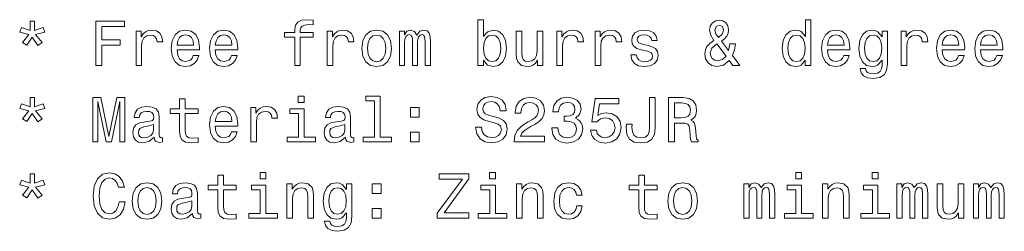
# Model space of a CAD drawing. Extents: x 0 to 594, y 0 to 420.
# Drawn here: x 411 to 489, y 122 to 139 of the extents above; entities that cross this region are included whole.
import ezdxf

# ---------------------------------------------------------------- set-up
doc = ezdxf.new("R2010")
doc.units = 0

msp = doc.modelspace()

# ---------------------------------------------------------------- linework, layer by layer
at = {"color": 7, "lineweight": 13}
for points in [[(411.245667, 137.58429), (410.741364, 136.969025), (411.08429, 136.73703), (411.51297, 137.382568), (411.951721, 136.726944), (412.289612, 136.969025), (411.780273, 137.58429), (412.511536, 137.765854), (412.375366, 138.154175), (411.689484, 137.902023), (411.689484, 138.643372), (411.341492, 138.643372), (411.341492, 137.902023), (410.650574, 138.154175), (410.51944, 137.765854)], [(416.556183, 135.143372), (417.025208, 135.143372), (417.025208, 136.752167), (418.497833, 136.752167), (418.497833, 137.170746), (417.025208, 137.170746), (417.025208, 138.219742), (418.835724, 138.219742), (418.835724, 138.643372), (416.556183, 138.643372)], [(432.341492, 137.382568), (432.341492, 135.143372), (432.785309, 135.143372), (432.785309, 137.382568), (433.793945, 137.382568), (433.793945, 137.760803), (432.785309, 137.760803), (432.785309, 137.927231), (432.820618, 138.128967), (432.936615, 138.265137), (433.133301, 138.345825), (433.41571, 138.376083), (433.793945, 138.355911), (433.793945, 138.739197), (433.31485, 138.764404), (432.881134, 138.719025), (432.578522, 138.582855), (432.396973, 138.345825), (432.341492, 138.007919), (432.341492, 137.760803), (431.529541, 137.760803), (431.529541, 137.382568)], [(447.324921, 135.561966), (447.65274, 135.17363), (448.101593, 135.047546), (448.525208, 135.143372), (448.863098, 135.430832), (449.074921, 135.889771), (449.155609, 136.5), (449.074921, 137.110229), (448.858063, 137.564117), (448.525208, 137.846542), (448.101593, 137.947403), (447.657776, 137.816284), (447.476227, 137.654892), (447.324921, 137.438034), (447.324921, 138.764404), (446.881134, 138.764404), (446.881134, 135.143372), (447.324921, 135.143372)], [(467.069153, 135.925079), (467.245667, 136.368881), (467.316284, 136.842941), (466.867432, 136.842941), (466.776642, 136.328537), (466.206757, 137.059799), (466.448853, 137.256485), (466.625366, 137.473343), (466.731262, 137.710373), (466.766571, 137.96254), (466.706055, 138.270172), (466.554749, 138.517288), (466.322754, 138.67363), (466.04538, 138.734146), (465.722626, 138.668594), (465.48053, 138.502167), (465.319153, 138.255035), (465.263672, 137.947403), (465.349426, 137.543945), (465.601563, 137.120316), (465.278809, 136.888321), (465.056915, 136.651291), (464.925781, 136.378967), (464.885437, 136.066284), (464.950989, 135.667862), (465.147675, 135.345108), (465.450287, 135.138321), (465.838623, 135.057632), (466.368164, 135.168594), (466.806915, 135.531693), (467.099426, 135.143372), (467.674347, 135.143372)], [(465.959656, 137.362396), (465.747833, 137.659943), (465.682281, 137.947403), (465.783142, 138.224777), (466.04538, 138.345825), (466.277374, 138.229828), (466.373199, 137.947403), (466.262238, 137.629684)], [(472.858765, 135.561966), (472.858765, 135.143372), (473.302582, 135.143372), (473.302582, 138.764404), (472.863831, 138.764404), (472.863831, 137.438034), (472.52594, 137.82132), (472.319153, 137.912109), (472.082123, 137.947403), (471.653442, 137.846542), (471.320587, 137.564117), (471.103729, 137.110229), (471.028076, 136.5), (471.103729, 135.889771), (471.320587, 135.430832), (471.653442, 135.143372), (472.082123, 135.047546), (472.319153, 135.082855), (472.530975, 135.17363)], [(419.748566, 135.143372), (420.192352, 135.143372), (420.192352, 136.691635), (420.237762, 137.064835), (420.373932, 137.332138), (420.595825, 137.493515), (420.893372, 137.548996), (421.115265, 137.513687), (421.281708, 137.412827), (421.382568, 137.241348), (421.417877, 137.009369), (421.866699, 137.009369), (421.806183, 137.417862), (421.639771, 137.710373), (421.362396, 137.886887), (420.984161, 137.947403), (420.726959, 137.907059), (420.505035, 137.806198), (420.30835, 137.63472), (420.152008, 137.40274), (420.152008, 137.851578), (419.748566, 137.851578)], [(423.00647, 136.368881), (424.781708, 136.368881), (424.786743, 136.575653), (424.706055, 137.155624), (424.484161, 137.58934), (424.131134, 137.851578), (423.662109, 137.947403), (423.203186, 137.846542), (422.850159, 137.564117), (422.623199, 137.105194), (422.542511, 136.5), (422.618164, 135.879684), (422.845093, 135.425797), (423.193085, 135.143372), (423.646973, 135.047546), (424.040344, 135.113113), (424.363098, 135.284576), (424.600159, 135.556915), (424.736298, 135.920029), (424.297546, 135.920029), (424.206787, 135.718292), (424.075653, 135.567001), (423.702454, 135.445969), (423.414978, 135.501434), (423.19812, 135.677948), (423.056915, 135.965424), (423.00647, 136.353745)], [(423.00647, 136.742081), (423.061951, 137.090057), (423.19812, 137.34726), (423.404907, 137.503601), (423.677246, 137.559082), (423.944519, 137.503601), (424.151306, 137.34726), (424.277374, 137.090057), (424.322754, 136.742081)], [(426.042511, 136.368881), (427.817719, 136.368881), (427.822754, 136.575653), (427.742065, 137.155624), (427.520172, 137.58934), (427.167145, 137.851578), (426.69812, 137.947403), (426.239197, 137.846542), (425.886169, 137.564117), (425.65921, 137.105194), (425.578522, 136.5), (425.654175, 135.879684), (425.881134, 135.425797), (426.229095, 135.143372), (426.682983, 135.047546), (427.076355, 135.113113), (427.399139, 135.284576), (427.636169, 135.556915), (427.772339, 135.920029), (427.333588, 135.920029), (427.242798, 135.718292), (427.111664, 135.567001), (426.738464, 135.445969), (426.451019, 135.501434), (426.234161, 135.677948), (426.092926, 135.965424), (426.042511, 136.353745)], [(426.042511, 136.742081), (426.097992, 137.090057), (426.234161, 137.34726), (426.440918, 137.503601), (426.713257, 137.559082), (426.98056, 137.503601), (427.187317, 137.34726), (427.313416, 137.090057), (427.358795, 136.742081)], [(434.92868, 135.143372), (435.372467, 135.143372), (435.372467, 136.691635), (435.417877, 137.064835), (435.554047, 137.332138), (435.77594, 137.493515), (436.073486, 137.548996), (436.29538, 137.513687), (436.461823, 137.412827), (436.562683, 137.241348), (436.597992, 137.009369), (437.046844, 137.009369), (436.986328, 137.417862), (436.819885, 137.710373), (436.542511, 137.886887), (436.164276, 137.947403), (435.907074, 137.907059), (435.68515, 137.806198), (435.488464, 137.63472), (435.332123, 137.40274), (435.332123, 137.851578), (434.92868, 137.851578)], [(437.667145, 136.494949), (437.747833, 135.879684), (437.979828, 135.425797), (438.347992, 135.143372), (438.842224, 135.047546), (439.331421, 135.143372), (439.699554, 135.420746), (439.931549, 135.874634), (440.017303, 136.494949), (439.931549, 137.110229), (439.699554, 137.569168), (439.331421, 137.846542), (438.842224, 137.947403), (438.347992, 137.846542), (437.979828, 137.564117), (437.747833, 137.110229)], [(438.121033, 136.5), (438.166412, 136.953888), (438.307648, 137.281708), (438.534576, 137.483429), (438.842224, 137.554031), (439.144806, 137.483429), (439.371765, 137.286743), (439.51297, 136.953888), (439.563416, 136.5), (439.51297, 136.041061), (439.371765, 135.708206), (439.144806, 135.506485), (438.842224, 135.440918), (438.534576, 135.506485), (438.307648, 135.708206), (438.166412, 136.041061)], [(440.657776, 135.143372), (441.066284, 135.143372), (441.066284, 136.953888), (441.091492, 137.226227), (441.167145, 137.422913), (441.283142, 137.53891), (441.434448, 137.58429), (441.555481, 137.543945), (441.636169, 137.443085), (441.676514, 137.271606), (441.69165, 137.044662), (441.69165, 135.143372), (442.074921, 135.143372), (442.074921, 136.953888), (442.100159, 137.221176), (442.175781, 137.417862), (442.296814, 137.53891), (442.44812, 137.58429), (442.569153, 137.543945), (442.649841, 137.443085), (442.700287, 137.044662), (442.700287, 135.143372), (443.108795, 135.143372), (443.108795, 137.014404), (443.083557, 137.40274), (443.002869, 137.700287), (442.841492, 137.881851), (442.579254, 137.947403), (442.271606, 137.846542), (442.034576, 137.554031), (441.847992, 137.841492), (441.535309, 137.947403), (441.247833, 137.846542), (441.051147, 137.564117), (441.051147, 137.851578), (440.657776, 137.851578)], [(448.701721, 136.5), (448.651306, 136.046112), (448.515137, 135.713257), (448.298279, 135.51152), (448.02594, 135.445969), (447.728394, 135.51152), (447.511536, 135.713257), (447.375366, 136.041061), (447.329956, 136.5), (447.375366, 136.953888), (447.511536, 137.281708), (447.728394, 137.478394), (448.02594, 137.548996), (448.298279, 137.478394), (448.515137, 137.276657), (448.651306, 136.948853)], [(452.030243, 137.851578), (451.586456, 137.851578), (451.586456, 136.288177), (451.536011, 135.925079), (451.389771, 135.662827), (451.162811, 135.501434), (450.865265, 135.451004), (450.628235, 135.491348), (450.476929, 135.612396), (450.391205, 135.819168), (450.371033, 136.111664), (450.371033, 137.851578), (449.927246, 137.851578), (449.927246, 136.07132), (449.942352, 135.713257), (450.038177, 135.41571), (450.330688, 135.143372), (450.799713, 135.047546), (451.05188, 135.082855), (451.268738, 135.17363), (451.455322, 135.329971), (451.606628, 135.556915), (451.606628, 135.143372), (452.030243, 135.143372)], [(453.144806, 135.143372), (453.588623, 135.143372), (453.588623, 136.691635), (453.634003, 137.064835), (453.770172, 137.332138), (453.992065, 137.493515), (454.289612, 137.548996), (454.511536, 137.513687), (454.677948, 137.412827), (454.778809, 137.241348), (454.814117, 137.009369), (455.26297, 137.009369), (455.202454, 137.417862), (455.036011, 137.710373), (454.758636, 137.886887), (454.380402, 137.947403), (454.123199, 137.907059), (453.901306, 137.806198), (453.70459, 137.63472), (453.548279, 137.40274), (453.548279, 137.851578), (453.144806, 137.851578)], [(456.180847, 135.143372), (456.624634, 135.143372), (456.624634, 136.691635), (456.670013, 137.064835), (456.806183, 137.332138), (457.028076, 137.493515), (457.325653, 137.548996), (457.547546, 137.513687), (457.713959, 137.412827), (457.814819, 137.241348), (457.850128, 137.009369), (458.298981, 137.009369), (458.238464, 137.417862), (458.072052, 137.710373), (457.794678, 137.886887), (457.416412, 137.947403), (457.15921, 137.907059), (456.937317, 137.806198), (456.740631, 137.63472), (456.58429, 137.40274), (456.58429, 137.851578), (456.180847, 137.851578)], [(460.376801, 136.721909), (459.94812, 136.822769), (459.630402, 136.938766), (459.524475, 137.175797), (459.554749, 137.342224), (459.660645, 137.463257), (459.832123, 137.53891), (460.079254, 137.569168), (460.316284, 137.53891), (460.502869, 137.44812), (460.623901, 137.311966), (460.674347, 137.130402), (461.108063, 137.130402), (461.108063, 137.140488), (461.03241, 137.468292), (460.825653, 137.72551), (460.502869, 137.886887), (460.079254, 137.947403), (459.650574, 137.886887), (459.337891, 137.720459), (459.141205, 137.473343), (459.080688, 137.16066), (459.126068, 136.858063), (459.267273, 136.646255), (459.499268, 136.494949), (459.837158, 136.389053), (460.331421, 136.268005), (460.634003, 136.141937), (460.714691, 136.041061), (460.744934, 135.889771), (460.699554, 135.703171), (460.578522, 135.561966), (460.381836, 135.471176), (460.119598, 135.440918), (459.842224, 135.471176), (459.640472, 135.577087), (459.504333, 135.748566), (459.448853, 135.985596), (459.020172, 135.985596), (459.090759, 135.582138), (459.297546, 135.289627), (459.625366, 135.113113), (460.079254, 135.047546), (460.553314, 135.113113), (460.901306, 135.289627), (461.113098, 135.572052), (461.188751, 135.940201), (461.13327, 136.257919), (460.976929, 136.474777), (460.719727, 136.615997)], [(472.157776, 137.548996), (472.450287, 137.478394), (472.67218, 137.281708), (472.803314, 136.953888), (472.853729, 136.5), (472.803314, 136.041061), (472.67218, 135.713257), (472.450287, 135.51152), (472.157776, 135.445969), (471.880402, 135.51152), (471.668579, 135.713257), (471.527374, 136.046112), (471.481995, 136.5), (471.527374, 136.948853), (471.668579, 137.276657), (471.880402, 137.478394)], [(474.618866, 136.368881), (476.394073, 136.368881), (476.399109, 136.575653), (476.31842, 137.155624), (476.096527, 137.58934), (475.7435, 137.851578), (475.274475, 137.947403), (474.815552, 137.846542), (474.462524, 137.564117), (474.235596, 137.105194), (474.154907, 136.5), (474.23053, 135.879684), (474.457489, 135.425797), (474.805481, 135.143372), (475.259338, 135.047546), (475.65271, 135.113113), (475.975494, 135.284576), (476.212524, 135.556915), (476.348694, 135.920029), (475.909943, 135.920029), (475.819153, 135.718292), (475.688019, 135.567001), (475.314819, 135.445969), (475.027374, 135.501434), (474.810516, 135.677948), (474.669312, 135.965424), (474.618866, 136.353745)], [(474.618866, 136.742081), (474.674347, 137.090057), (474.810516, 137.34726), (475.017273, 137.503601), (475.289612, 137.559082), (475.556915, 137.503601), (475.763672, 137.34726), (475.889771, 137.090057), (475.93515, 136.742081)], [(479.374634, 135.264404), (479.374634, 137.851578), (478.950989, 137.851578), (478.950989, 137.412827), (478.603027, 137.811234), (478.391205, 137.912109), (478.154175, 137.947403), (477.725494, 137.846542), (477.392639, 137.564117), (477.175781, 137.110229), (477.100128, 136.5), (477.175781, 135.88472), (477.392639, 135.430832), (477.725494, 135.143372), (478.154175, 135.047546), (478.39624, 135.082855), (478.597961, 135.17363), (478.950989, 135.556915), (478.950989, 135.17363), (478.910645, 134.871033), (478.799683, 134.654175), (478.587891, 134.528091), (478.270172, 134.482712), (477.992798, 134.51297), (477.796082, 134.588623), (477.680115, 134.719742), (477.644806, 134.896255), (477.216125, 134.896255), (477.216125, 134.876083), (477.281677, 134.553314), (477.483429, 134.311234), (477.806183, 134.154892), (478.244934, 134.099426), (478.76944, 134.175079), (479.117432, 134.386887), (479.314117, 134.755051)], [(477.559082, 136.5), (477.604462, 136.948853), (477.740631, 137.281708), (477.952454, 137.478394), (478.234863, 137.548996), (478.53241, 137.478394), (478.754303, 137.281708), (478.890472, 136.948853), (478.940918, 136.5), (478.890472, 136.041061), (478.754303, 135.713257), (478.53241, 135.51152), (478.234863, 135.445969), (477.952454, 135.51152), (477.740631, 135.713257), (477.604462, 136.046112)], [(480.468994, 135.143372), (480.912811, 135.143372), (480.912811, 136.691635), (480.958191, 137.064835), (481.09436, 137.332138), (481.316284, 137.493515), (481.613831, 137.548996), (481.835724, 137.513687), (482.002136, 137.412827), (482.103027, 137.241348), (482.138306, 137.009369), (482.587158, 137.009369), (482.526642, 137.417862), (482.360229, 137.710373), (482.082855, 137.886887), (481.70459, 137.947403), (481.447388, 137.907059), (481.225494, 137.806198), (481.028809, 137.63472), (480.872467, 137.40274), (480.872467, 137.851578), (480.468994, 137.851578)], [(483.726929, 136.368881), (485.502167, 136.368881), (485.507202, 136.575653), (485.426514, 137.155624), (485.20459, 137.58934), (484.851563, 137.851578), (484.382568, 137.947403), (483.923615, 137.846542), (483.570618, 137.564117), (483.343658, 137.105194), (483.26297, 136.5), (483.338623, 135.879684), (483.565552, 135.425797), (483.913544, 135.143372), (484.367432, 135.047546), (484.760803, 135.113113), (485.083557, 135.284576), (485.320618, 135.556915), (485.456757, 135.920029), (485.018005, 135.920029), (484.927246, 135.718292), (484.796112, 135.567001), (484.422913, 135.445969), (484.135437, 135.501434), (483.918579, 135.677948), (483.777374, 135.965424), (483.726929, 136.353745)], [(483.726929, 136.742081), (483.78241, 137.090057), (483.918579, 137.34726), (484.125366, 137.503601), (484.397705, 137.559082), (484.664978, 137.503601), (484.871765, 137.34726), (484.997833, 137.090057), (485.043213, 136.742081)], [(486.76297, 136.368881), (488.538177, 136.368881), (488.543213, 136.575653), (488.462524, 137.155624), (488.240631, 137.58934), (487.887604, 137.851578), (487.418579, 137.947403), (486.959656, 137.846542), (486.606628, 137.564117), (486.379669, 137.105194), (486.298981, 136.5), (486.374634, 135.879684), (486.601593, 135.425797), (486.949554, 135.143372), (487.403442, 135.047546), (487.796814, 135.113113), (488.119598, 135.284576), (488.356628, 135.556915), (488.492798, 135.920029), (488.054016, 135.920029), (487.963257, 135.718292), (487.832123, 135.567001), (487.458923, 135.445969), (487.171478, 135.501434), (486.95459, 135.677948), (486.813416, 135.965424), (486.76297, 136.353745)], [(486.76297, 136.742081), (486.818451, 137.090057), (486.95459, 137.34726), (487.161377, 137.503601), (487.433716, 137.559082), (487.700989, 137.503601), (487.907776, 137.34726), (488.033875, 137.090057), (488.079254, 136.742081)], [(465.833557, 136.847977), (466.569885, 135.874634), (466.28241, 135.60231), (465.919312, 135.51152), (465.67218, 135.556915), (465.48053, 135.688034), (465.359497, 135.889771), (465.319153, 136.141937), (465.445251, 136.520172)], [(411.245667, 131.53746), (410.741364, 130.922195), (411.08429, 130.690201), (411.51297, 131.335739), (411.951721, 130.680115), (412.289612, 130.922195), (411.780273, 131.53746), (412.511536, 131.719025), (412.375366, 132.107346), (411.689484, 131.855194), (411.689484, 132.596542), (411.341492, 132.596542), (411.341492, 131.855194), (410.650574, 132.107346), (410.51944, 131.719025)], [(416.329254, 129.096542), (416.71759, 129.096542), (416.71759, 132.273773), (417.373199, 129.096542), (417.806915, 129.096542), (418.457489, 132.273773), (418.457489, 129.096542), (418.850861, 129.096542), (418.850861, 132.596542), (418.235596, 132.596542), (417.590057, 129.510086), (416.949554, 132.596542), (416.329254, 132.596542)], [(423.213257, 131.335739), (423.213257, 129.979111), (423.24353, 129.540344), (423.384735, 129.237747), (423.667145, 129.061234), (424.14624, 129.000717), (424.670746, 129.02594), (424.670746, 129.409225), (424.287476, 129.378967), (423.939484, 129.419312), (423.752869, 129.545395), (423.67218, 129.757202), (423.657074, 130.054749), (423.657074, 131.335739), (424.670746, 131.335739), (424.670746, 131.713974), (423.657074, 131.713974), (423.657074, 132.505768), (423.213257, 132.505768), (423.213257, 131.713974), (422.446686, 131.713974), (422.446686, 131.335739)], [(433.097992, 132.717575), (432.628967, 132.717575), (432.628967, 132.213257), (433.097992, 132.213257)], [(438.680847, 132.344376), (438.680847, 129.469742), (437.768005, 129.469742), (437.768005, 129.096542), (440.03241, 129.096542), (440.03241, 129.469742), (439.124634, 129.469742), (439.124634, 132.717575), (437.984863, 132.717575), (437.984863, 132.344376)], [(447.153442, 130.251434), (446.694519, 130.251434), (446.79538, 129.716858), (447.047546, 129.323486), (447.435883, 129.086456), (447.960388, 129.000717), (448.479828, 129.081406), (448.868164, 129.303314), (449.115265, 129.651291), (449.206055, 130.110229), (449.130402, 130.523773), (448.918579, 130.791061), (448.575653, 130.967575), (448.116699, 131.098709), (447.723328, 131.194519), (447.466125, 131.305481), (447.319885, 131.466858), (447.274506, 131.719025), (447.319885, 131.945969), (447.450989, 132.117432), (447.65274, 132.233429), (447.930115, 132.273773), (448.212524, 132.223343), (448.434448, 132.087173), (448.580688, 131.860229), (448.651306, 131.552597), (449.110229, 131.552597), (449.110229, 131.562683), (449.029541, 132.036743), (448.792511, 132.389771), (448.419312, 132.611679), (447.914978, 132.687317), (447.46109, 132.611679), (447.108063, 132.399857), (446.881134, 132.072052), (446.800415, 131.648422), (446.865997, 131.270172), (447.057617, 131.01297), (447.360229, 130.841492), (447.773773, 130.710373), (448.182281, 130.594376), (448.489899, 130.483429), (448.676514, 130.322052), (448.742065, 130.059799), (448.681549, 129.792511), (448.525208, 129.590775), (448.288177, 129.464691), (447.98053, 129.424347), (447.637604, 129.479828), (447.375366, 129.641205), (447.208923, 129.903458)], [(449.755768, 129.096542), (452.161377, 129.096542), (452.161377, 129.530258), (450.260071, 129.530258), (450.365997, 129.767288), (450.547546, 129.963974), (451.107361, 130.322052), (451.404907, 130.473343), (451.737732, 130.690201), (451.974792, 130.942368), (452.110962, 131.239914), (452.161377, 131.577805), (452.075653, 132.001434), (451.838623, 132.33429), (451.475494, 132.546112), (451.00647, 132.621765), (450.522339, 132.536026), (450.154175, 132.298996), (449.917145, 131.920746), (449.836456, 131.421463), (449.836456, 131.350861), (450.29538, 131.350861), (450.29538, 131.391205), (450.340759, 131.734146), (450.476929, 131.986313), (450.693787, 132.14769), (450.981262, 132.203171), (451.273773, 132.15274), (451.490631, 132.026657), (451.631836, 131.829971), (451.682281, 131.582855), (451.646973, 131.350861), (451.551147, 131.154175), (451.389771, 130.982712), (451.167847, 130.831406), (450.8703, 130.670029), (450.376068, 130.357346), (450.028107, 130.02449), (449.82132, 129.621033), (449.755768, 129.111679)], [(452.751434, 130.195969), (452.751434, 130.16066), (452.832123, 129.676514), (453.069153, 129.3134), (453.442352, 129.081406), (453.936584, 128.995682), (454.46109, 129.081406), (454.854462, 129.303314), (455.106628, 129.656342), (455.197388, 130.110229), (455.157043, 130.407776), (455.046112, 130.649857), (454.864563, 130.836456), (454.622467, 130.972626), (454.950287, 131.244965), (455.066284, 131.67868), (454.990631, 132.072052), (454.773773, 132.369598), (454.420746, 132.556198), (453.936584, 132.621765), (453.482697, 132.541061), (453.134705, 132.319168), (452.907776, 131.966141), (452.832123, 131.497116), (452.832123, 131.461823), (453.280975, 131.461823), (453.32132, 131.784576), (453.452454, 132.016571), (453.664246, 132.157776), (453.961823, 132.208221), (454.22406, 132.167862), (454.41571, 132.061966), (454.531708, 131.890488), (454.577087, 131.658508), (454.531708, 131.411377), (454.410645, 131.244965), (454.198853, 131.144089), (453.911377, 131.113831), (453.714691, 131.118881), (453.714691, 130.720459), (453.961823, 130.730545), (454.279541, 130.685165), (454.516571, 130.564117), (454.657776, 130.367432), (454.708221, 130.110229), (454.65274, 129.817719), (454.50647, 129.600861), (454.274475, 129.464691), (453.966858, 129.419312), (453.649139, 129.469742), (453.417145, 129.621033), (453.270874, 129.863113), (453.215424, 130.195969)], [(455.807617, 130.009369), (455.918579, 129.595825), (456.16571, 129.273056), (456.528809, 129.07132), (456.992798, 128.995682), (457.502167, 129.086456), (457.900574, 129.333572), (458.15274, 129.726944), (458.248566, 130.231262), (458.162811, 130.700287), (457.920746, 131.068451), (457.542511, 131.305481), (457.053314, 131.391205), (456.675079, 131.330688), (456.382568, 131.164261), (456.523773, 132.107346), (458.056915, 132.107346), (458.056915, 132.520889), (456.185883, 132.520889), (455.908508, 130.664993), (456.311951, 130.664993), (456.604462, 130.902023), (456.977661, 130.987747), (457.300415, 130.932281), (457.547546, 130.770889), (457.703888, 130.523773), (457.759369, 130.206055), (457.703888, 129.888336), (457.542511, 129.641205), (457.29538, 129.484863), (456.977661, 129.429398), (456.710358, 129.464691), (456.503601, 129.580688), (456.352295, 129.762253), (456.276642, 130.009369)], [(460.497833, 130.256485), (460.462524, 129.883286), (460.356628, 129.626083), (460.139771, 129.469742), (459.806915, 129.424347), (459.479095, 129.469742), (459.262238, 129.615997), (459.136169, 129.873199), (459.100861, 130.246399), (459.110962, 130.498566), (458.657043, 130.498566), (458.646973, 130.241348), (458.707489, 129.681564), (458.914246, 129.293228), (459.272339, 129.07637), (459.80188, 129.000717), (460.326355, 129.07637), (460.684448, 129.293228), (460.891205, 129.676514), (460.956757, 130.236313), (460.956757, 132.596542), (460.497833, 132.596542)], [(462.005768, 129.096542), (462.474792, 129.096542), (462.474792, 130.574203), (462.953888, 130.574203), (463.306915, 130.559082), (463.528809, 130.48848), (463.649841, 130.322052), (463.700287, 130.02449), (463.725494, 129.570602), (463.755768, 129.273056), (463.816284, 129.096542), (464.345825, 129.096542), (464.345825, 129.192368), (464.229828, 129.333572), (464.189484, 129.595825), (464.154175, 130.16066), (464.06842, 130.579254), (463.952454, 130.710373), (463.770874, 130.806198), (463.972626, 130.932281), (464.113831, 131.108795), (464.20459, 131.330688), (464.234863, 131.597977), (464.164246, 132.021622), (463.962524, 132.33934), (463.629669, 132.530975), (463.175781, 132.596542), (462.005768, 132.596542)], [(463.044678, 132.167862), (463.352295, 132.137604), (463.569153, 132.041794), (463.705322, 131.86528), (463.750702, 131.587891), (463.700287, 131.295395), (463.564117, 131.118881), (463.332123, 131.028091), (463.014404, 131.002884), (462.474792, 131.002884), (462.474792, 132.167862)], [(421.190918, 129.44957), (421.190918, 129.434433), (421.216125, 129.26297), (421.291779, 129.141937), (421.609497, 129.046112), (421.856628, 129.086456), (421.856628, 129.429398), (421.750732, 129.414261), (421.609497, 129.479828), (421.58429, 129.681564), (421.58429, 131.083572), (421.523773, 131.44165), (421.34726, 131.693802), (421.039612, 131.845108), (420.605896, 131.900574), (420.182281, 131.840057), (419.869598, 131.668594), (419.672913, 131.401291), (419.607361, 131.048279), (419.607361, 131.018005), (420.005768, 131.018005), (420.041077, 131.229828), (420.152008, 131.381119), (420.333588, 131.471909), (420.59079, 131.507202), (420.837891, 131.481995), (421.014404, 131.406342), (421.120331, 131.275223), (421.155609, 131.093658), (421.135437, 130.881851), (421.054749, 130.77594), (420.853027, 130.72551), (420.474792, 130.685165), (420.041077, 130.594376), (419.733429, 130.432999), (419.55188, 130.180832), (419.496399, 129.807632), (419.546844, 129.474777), (419.703186, 129.227661), (419.955322, 129.07132), (420.303314, 129.015854), (420.772339, 129.121765)], [(426.042511, 130.322052), (427.817719, 130.322052), (427.822754, 130.528824), (427.742065, 131.108795), (427.520172, 131.542511), (427.167145, 131.804749), (426.69812, 131.900574), (426.239197, 131.799713), (425.886169, 131.517288), (425.65921, 131.058365), (425.578522, 130.453171), (425.654175, 129.832855), (425.881134, 129.378967), (426.229095, 129.096542), (426.682983, 129.000717), (427.076355, 129.066284), (427.399139, 129.237747), (427.636169, 129.510086), (427.772339, 129.873199), (427.333588, 129.873199), (427.242798, 129.671463), (427.111664, 129.520172), (426.738464, 129.399139), (426.451019, 129.454605), (426.234161, 129.631119), (426.092926, 129.918594), (426.042511, 130.306915)], [(426.042511, 130.695251), (426.097992, 131.043228), (426.234161, 131.30043), (426.440918, 131.456772), (426.713257, 131.512253), (426.98056, 131.456772), (427.187317, 131.30043), (427.313416, 131.043228), (427.358795, 130.695251)], [(428.856628, 129.096542), (429.300446, 129.096542), (429.300446, 130.644806), (429.345825, 131.018005), (429.481995, 131.285309), (429.703888, 131.446686), (430.001434, 131.502167), (430.223328, 131.466858), (430.389771, 131.365997), (430.490631, 131.194519), (430.52594, 130.96254), (430.974792, 130.96254), (430.914276, 131.371033), (430.747833, 131.663544), (430.470459, 131.840057), (430.092224, 131.900574), (429.835022, 131.860229), (429.613098, 131.759369), (429.416443, 131.587891), (429.260071, 131.355911), (429.260071, 131.804749), (428.856628, 131.804749)], [(433.082855, 129.469742), (433.082855, 131.713974), (431.943085, 131.713974), (431.943085, 131.335739), (432.639038, 131.335739), (432.639038, 129.469742), (431.731262, 129.469742), (431.731262, 129.096542), (434.000732, 129.096542), (434.000732, 129.469742)], [(436.371033, 129.44957), (436.371033, 129.434433), (436.39624, 129.26297), (436.471893, 129.141937), (436.789612, 129.046112), (437.036743, 129.086456), (437.036743, 129.429398), (436.930847, 129.414261), (436.789612, 129.479828), (436.764404, 129.681564), (436.764404, 131.083572), (436.703888, 131.44165), (436.527374, 131.693802), (436.219727, 131.845108), (435.786011, 131.900574), (435.362396, 131.840057), (435.049713, 131.668594), (434.853027, 131.401291), (434.787476, 131.048279), (434.787476, 131.018005), (435.185883, 131.018005), (435.221191, 131.229828), (435.332123, 131.381119), (435.513702, 131.471909), (435.770905, 131.507202), (436.018005, 131.481995), (436.194519, 131.406342), (436.300446, 131.275223), (436.335724, 131.093658), (436.315552, 130.881851), (436.234863, 130.77594), (436.033142, 130.72551), (435.654907, 130.685165), (435.221191, 130.594376), (434.913544, 130.432999), (434.731995, 130.180832), (434.676514, 129.807632), (434.726959, 129.474777), (434.883301, 129.227661), (435.135437, 129.07132), (435.483429, 129.015854), (435.952454, 129.121765)], [(441.530273, 131.053314), (442.226227, 131.053314), (442.226227, 131.804749), (441.530273, 131.804749)], [(421.140503, 130.044662), (421.079956, 129.782425), (420.918579, 129.580688), (420.676514, 129.44957), (420.378967, 129.404175), (420.187317, 129.429398), (420.051147, 129.510086), (419.965424, 129.651291), (419.940216, 129.847977), (419.960388, 130.02449), (420.041077, 130.150574), (420.363831, 130.291794), (420.772339, 130.35231), (421.140503, 130.473343)], [(436.320618, 130.044662), (436.260101, 129.782425), (436.098694, 129.580688), (435.856628, 129.44957), (435.559082, 129.404175), (435.367432, 129.429398), (435.231262, 129.510086), (435.145538, 129.651291), (435.120331, 129.847977), (435.140503, 130.02449), (435.221191, 130.150574), (435.543945, 130.291794), (435.952454, 130.35231), (436.320618, 130.473343)], [(441.530273, 129.096542), (442.226227, 129.096542), (442.226227, 129.847977), (441.530273, 129.847977)], [(418.407074, 124.350868), (418.306183, 123.927238), (418.139771, 123.624641), (417.907776, 123.438042), (417.635437, 123.377525), (417.307648, 123.4683), (417.050446, 123.740639), (416.878967, 124.184441), (416.823486, 124.799713), (416.878967, 125.409943), (417.04538, 125.858788), (417.302582, 126.131126), (417.635437, 126.226944), (417.877533, 126.176514), (418.08429, 126.035301), (418.245667, 125.808357), (418.356628, 125.495682), (418.835724, 125.495682), (418.684448, 125.974785), (418.42218, 126.337898), (418.064117, 126.564842), (417.635437, 126.645538), (417.100861, 126.519455), (416.692352, 126.166428), (416.430115, 125.586456), (416.339325, 124.799713), (416.430115, 124.01297), (416.692352, 123.432999), (417.100861, 123.074928), (417.635437, 122.953896), (418.104462, 123.049713), (418.482697, 123.317001), (418.75, 123.755768), (418.891205, 124.350868)], [(430.061951, 126.670753), (429.592926, 126.670753), (429.592926, 126.166428), (430.061951, 126.166428)], [(448.278107, 126.670753), (447.809082, 126.670753), (447.809082, 126.166428), (448.278107, 126.166428)], [(472.566284, 126.670753), (472.09726, 126.670753), (472.09726, 126.166428), (472.566284, 126.166428)], [(478.638306, 126.670753), (478.169312, 126.670753), (478.169312, 126.166428), (478.638306, 126.166428)], [(411.245667, 125.490639), (410.741364, 124.875359), (411.08429, 124.643372), (411.51297, 125.28891), (411.951721, 124.633286), (412.289612, 124.875359), (411.780273, 125.490639), (412.511536, 125.672195), (412.375366, 126.060516), (411.689484, 125.808357), (411.689484, 126.549713), (411.341492, 126.549713), (411.341492, 125.808357), (410.650574, 126.060516), (410.51944, 125.672195)], [(419.451019, 124.401299), (419.531708, 123.786026), (419.763702, 123.33213), (420.131836, 123.049713), (420.626068, 122.953896), (421.115265, 123.049713), (421.483429, 123.327087), (421.715424, 123.780983), (421.801147, 124.401299), (421.715424, 125.016571), (421.483429, 125.475502), (421.115265, 125.752884), (420.626068, 125.853745), (420.131836, 125.752884), (419.763702, 125.470459), (419.531708, 125.016571)], [(424.226959, 123.40274), (424.226959, 123.387611), (424.252167, 123.216141), (424.32782, 123.0951), (424.645538, 122.999283), (424.892639, 123.039627), (424.892639, 123.382568), (424.786743, 123.367439), (424.645538, 123.432999), (424.620331, 123.634727), (424.620331, 125.036743), (424.559814, 125.394814), (424.383301, 125.646973), (424.075653, 125.798271), (423.641937, 125.853745), (423.218292, 125.793228), (422.905609, 125.621758), (422.708923, 125.354469), (422.643372, 125.001442), (422.643372, 124.971184), (423.041779, 124.971184), (423.077087, 125.182999), (423.188049, 125.334297), (423.369598, 125.425072), (423.626801, 125.460373), (423.873932, 125.435158), (424.050446, 125.359512), (424.156342, 125.228386), (424.19165, 125.046829), (424.171478, 124.835014), (424.09079, 124.729111), (423.889038, 124.678673), (423.510803, 124.638329), (423.077087, 124.547554), (422.76944, 124.386169), (422.587891, 124.13401), (422.53241, 123.760811), (422.582855, 123.427956), (422.739197, 123.18084), (422.991364, 123.024498), (423.339325, 122.969025), (423.80835, 123.074928)], [(426.249268, 125.28891), (426.249268, 123.932281), (426.279541, 123.493515), (426.420746, 123.190926), (426.703186, 123.014412), (427.182281, 122.953896), (427.706787, 122.979111), (427.706787, 123.362396), (427.323486, 123.33213), (426.975494, 123.372482), (426.78891, 123.498558), (426.708221, 123.710373), (426.693085, 124.007927), (426.693085, 125.28891), (427.706787, 125.28891), (427.706787, 125.667145), (426.693085, 125.667145), (426.693085, 126.458939), (426.249268, 126.458939), (426.249268, 125.667145), (425.482697, 125.667145), (425.482697, 125.28891)], [(431.726227, 123.049713), (432.170044, 123.049713), (432.170044, 124.613113), (432.215424, 124.971184), (432.361664, 125.233429), (432.588623, 125.394814), (432.891205, 125.45533), (433.133301, 125.4049), (433.284576, 125.26873), (433.360229, 125.041786), (433.385437, 124.739197), (433.385437, 123.049713), (433.829254, 123.049713), (433.829254, 124.829971), (433.809082, 125.188042), (433.718292, 125.485596), (433.420746, 125.757927), (432.956787, 125.853745), (432.699585, 125.818443), (432.482697, 125.722626), (432.296112, 125.561241), (432.149841, 125.344383), (432.149841, 125.757927), (431.726227, 125.757927)], [(436.870331, 123.170753), (436.870331, 125.757927), (436.446686, 125.757927), (436.446686, 125.319168), (436.098694, 125.717583), (435.886902, 125.818443), (435.649841, 125.853745), (435.221191, 125.752884), (434.888336, 125.470459), (434.671478, 125.016571), (434.595825, 124.406342), (434.671478, 123.791069), (434.888336, 123.337173), (435.221191, 123.049713), (435.649841, 122.953896), (435.891937, 122.989197), (436.093658, 123.079971), (436.446686, 123.463257), (436.446686, 123.079971), (436.406342, 122.777382), (436.29538, 122.560516), (436.083588, 122.434441), (435.765839, 122.389053), (435.488464, 122.419312), (435.291779, 122.494957), (435.175781, 122.626083), (435.140503, 122.802597), (434.711823, 122.802597), (434.711823, 122.782425), (434.777374, 122.459656), (434.979095, 122.217583), (435.30188, 122.061241), (435.740631, 122.005768), (436.265137, 122.081413), (436.613098, 122.293228), (436.809814, 122.661385)], [(443.658508, 123.049713), (446.170044, 123.049713), (446.170044, 123.473343), (444.213257, 123.473343), (446.170044, 126.151299), (446.170044, 126.549713), (443.794678, 126.549713), (443.794678, 126.126083), (445.645538, 126.126083), (443.658508, 123.453171)], [(449.942352, 123.049713), (450.386169, 123.049713), (450.386169, 124.613113), (450.431549, 124.971184), (450.57782, 125.233429), (450.804749, 125.394814), (451.107361, 125.45533), (451.349426, 125.4049), (451.500732, 125.26873), (451.576355, 125.041786), (451.601593, 124.739197), (451.601593, 123.049713), (452.04538, 123.049713), (452.04538, 124.829971), (452.025208, 125.188042), (451.934448, 125.485596), (451.636871, 125.757927), (451.172913, 125.853745), (450.91571, 125.818443), (450.698853, 125.722626), (450.512238, 125.561241), (450.365997, 125.344383), (450.365997, 125.757927), (449.942352, 125.757927)], [(454.703156, 124.860229), (455.141937, 124.860229), (455.051147, 125.263687), (454.83429, 125.581413), (454.496399, 125.778099), (454.057617, 125.853745), (453.573486, 125.752884), (453.205322, 125.470459), (452.973328, 125.011528), (452.892639, 124.396255), (452.968292, 123.786026), (453.195251, 123.33213), (453.553314, 123.049713), (454.042511, 122.953896), (454.476227, 123.029541), (454.814117, 123.241356), (455.046112, 123.574211), (455.146973, 124.018013), (454.723328, 124.018013), (454.647705, 123.735596), (454.50647, 123.523773), (454.304749, 123.392654), (454.057617, 123.35231), (453.75, 123.41787), (453.528107, 123.619598), (453.391937, 123.947411), (453.346527, 124.411385), (453.391937, 124.865273), (453.533142, 125.193085), (453.760071, 125.394814), (454.057617, 125.465416), (454.319885, 125.420029), (454.516571, 125.304039), (454.647705, 125.112396)], [(459.645538, 125.28891), (459.645538, 123.932281), (459.675781, 123.493515), (459.816986, 123.190926), (460.099426, 123.014412), (460.578522, 122.953896), (461.103027, 122.979111), (461.103027, 123.362396), (460.719727, 123.33213), (460.371765, 123.372482), (460.18515, 123.498558), (460.104462, 123.710373), (460.089325, 124.007927), (460.089325, 125.28891), (461.103027, 125.28891), (461.103027, 125.667145), (460.089325, 125.667145), (460.089325, 126.458939), (459.645538, 126.458939), (459.645538, 125.667145), (458.878967, 125.667145), (458.878967, 125.28891)], [(461.955322, 124.401299), (462.036011, 123.786026), (462.268005, 123.33213), (462.636169, 123.049713), (463.130402, 122.953896), (463.619598, 123.049713), (463.987732, 123.327087), (464.219727, 123.780983), (464.305481, 124.401299), (464.219727, 125.016571), (463.987732, 125.475502), (463.619598, 125.752884), (463.130402, 125.853745), (462.636169, 125.752884), (462.268005, 125.470459), (462.036011, 125.016571)], [(467.981995, 123.049713), (468.390472, 123.049713), (468.390472, 124.860229), (468.41571, 125.132568), (468.491333, 125.329254), (468.60733, 125.445244), (468.758636, 125.490639), (468.879669, 125.450287), (468.960358, 125.349426), (469.000702, 125.177956), (469.015839, 124.951012), (469.015839, 123.049713), (469.399139, 123.049713), (469.399139, 124.860229), (469.424347, 125.127525), (469.5, 125.324211), (469.621033, 125.445244), (469.772339, 125.490639), (469.893372, 125.450287), (469.97406, 125.349426), (470.024475, 124.951012), (470.024475, 123.049713), (470.432983, 123.049713), (470.432983, 124.920753), (470.407776, 125.309082), (470.327087, 125.606628), (470.16571, 125.788185), (469.903442, 125.853745), (469.595825, 125.752884), (469.358765, 125.460373), (469.17218, 125.747841), (468.859497, 125.853745), (468.572021, 125.752884), (468.375366, 125.470459), (468.375366, 125.757927), (467.981995, 125.757927)], [(474.23053, 123.049713), (474.674347, 123.049713), (474.674347, 124.613113), (474.719727, 124.971184), (474.865967, 125.233429), (475.092926, 125.394814), (475.395508, 125.45533), (475.637604, 125.4049), (475.788879, 125.26873), (475.864532, 125.041786), (475.889771, 124.739197), (475.889771, 123.049713), (476.333557, 123.049713), (476.333557, 124.829971), (476.313385, 125.188042), (476.222595, 125.485596), (475.925049, 125.757927), (475.46109, 125.853745), (475.203888, 125.818443), (474.98703, 125.722626), (474.800415, 125.561241), (474.654175, 125.344383), (474.654175, 125.757927), (474.23053, 125.757927)], [(480.126068, 123.049713), (480.534576, 123.049713), (480.534576, 124.860229), (480.559784, 125.132568), (480.635437, 125.329254), (480.751434, 125.445244), (480.90274, 125.490639), (481.023773, 125.450287), (481.104462, 125.349426), (481.144806, 125.177956), (481.159943, 124.951012), (481.159943, 123.049713), (481.543213, 123.049713), (481.543213, 124.860229), (481.56842, 125.127525), (481.644073, 125.324211), (481.765137, 125.445244), (481.916412, 125.490639), (482.037445, 125.450287), (482.118164, 125.349426), (482.168579, 124.951012), (482.168579, 123.049713), (482.577087, 123.049713), (482.577087, 124.920753), (482.55188, 125.309082), (482.471191, 125.606628), (482.309784, 125.788185), (482.047546, 125.853745), (481.739899, 125.752884), (481.502869, 125.460373), (481.316284, 125.747841), (481.003601, 125.853745), (480.716125, 125.752884), (480.51944, 125.470459), (480.51944, 125.757927), (480.126068, 125.757927)], [(486.19812, 123.049713), (486.606628, 123.049713), (486.606628, 124.860229), (486.631836, 125.132568), (486.707489, 125.329254), (486.823486, 125.445244), (486.974792, 125.490639), (487.095825, 125.450287), (487.176514, 125.349426), (487.216858, 125.177956), (487.231995, 124.951012), (487.231995, 123.049713), (487.615265, 123.049713), (487.615265, 124.860229), (487.640503, 125.127525), (487.716125, 125.324211), (487.837158, 125.445244), (487.988464, 125.490639), (488.109497, 125.450287), (488.190186, 125.349426), (488.240631, 124.951012), (488.240631, 123.049713), (488.649139, 123.049713), (488.649139, 124.920753), (488.623901, 125.309082), (488.543213, 125.606628), (488.381836, 125.788185), (488.119598, 125.853745), (487.811951, 125.752884), (487.574921, 125.460373), (487.388336, 125.747841), (487.075653, 125.853745), (486.788177, 125.752884), (486.591492, 125.470459), (486.591492, 125.757927), (486.19812, 125.757927)], [(419.904907, 124.406342), (419.950287, 124.860229), (420.091492, 125.188042), (420.318451, 125.389771), (420.626068, 125.460373), (420.92868, 125.389771), (421.155609, 125.193085), (421.296844, 124.860229), (421.34726, 124.406342), (421.296844, 123.947411), (421.155609, 123.614555), (420.92868, 123.412827), (420.626068, 123.347267), (420.318451, 123.412827), (420.091492, 123.614555), (419.950287, 123.947411)], [(430.046844, 123.422913), (430.046844, 125.667145), (428.907074, 125.667145), (428.907074, 125.28891), (429.603027, 125.28891), (429.603027, 123.422913), (428.695251, 123.422913), (428.695251, 123.049713), (430.964691, 123.049713), (430.964691, 123.422913)], [(435.054749, 124.406342), (435.100159, 124.855186), (435.236328, 125.188042), (435.44812, 125.384727), (435.73056, 125.45533), (436.028107, 125.384727), (436.25, 125.188042), (436.386169, 124.855186), (436.436584, 124.406342), (436.386169, 123.947411), (436.25, 123.619598), (436.028107, 123.41787), (435.73056, 123.35231), (435.44812, 123.41787), (435.236328, 123.619598), (435.100159, 123.952454)], [(438.494232, 125.006485), (439.190186, 125.006485), (439.190186, 125.757927), (438.494232, 125.757927)], [(448.26297, 123.422913), (448.26297, 125.667145), (447.123199, 125.667145), (447.123199, 125.28891), (447.819153, 125.28891), (447.819153, 123.422913), (446.911377, 123.422913), (446.911377, 123.049713), (449.180847, 123.049713), (449.180847, 123.422913)], [(462.40921, 124.406342), (462.45459, 124.860229), (462.595825, 125.188042), (462.822754, 125.389771), (463.130402, 125.460373), (463.432983, 125.389771), (463.659943, 125.193085), (463.801147, 124.860229), (463.851563, 124.406342), (463.801147, 123.947411), (463.659943, 123.614555), (463.432983, 123.412827), (463.130402, 123.347267), (462.822754, 123.412827), (462.595825, 123.614555), (462.45459, 123.947411)], [(472.551147, 123.422913), (472.551147, 125.667145), (471.411377, 125.667145), (471.411377, 125.28891), (472.10733, 125.28891), (472.10733, 123.422913), (471.199554, 123.422913), (471.199554, 123.049713), (473.468994, 123.049713), (473.468994, 123.422913)], [(478.623169, 123.422913), (478.623169, 125.667145), (477.483429, 125.667145), (477.483429, 125.28891), (478.179382, 125.28891), (478.179382, 123.422913), (477.271606, 123.422913), (477.271606, 123.049713), (479.541046, 123.049713), (479.541046, 123.422913)], [(485.426514, 125.757927), (484.982697, 125.757927), (484.982697, 124.194527), (484.932281, 123.831413), (484.786011, 123.569168), (484.559082, 123.407784), (484.261536, 123.357353), (484.024475, 123.397697), (483.873199, 123.51873), (483.787476, 123.725502), (483.767273, 124.018013), (483.767273, 125.757927), (483.323486, 125.757927), (483.323486, 123.977669), (483.338623, 123.619598), (483.434448, 123.322044), (483.726929, 123.049713), (484.195953, 122.953896), (484.44812, 122.989197), (484.664978, 123.079971), (484.851563, 123.236313), (485.002869, 123.463257), (485.002869, 123.049713), (485.426514, 123.049713)], [(424.176514, 123.997841), (424.115997, 123.735596), (423.95462, 123.533859), (423.712524, 123.40274), (423.414978, 123.357353), (423.223328, 123.382568), (423.087189, 123.463257), (423.001434, 123.604469), (422.976227, 123.801155), (422.996399, 123.977669), (423.077087, 124.103745), (423.399841, 124.244957), (423.80835, 124.305473), (424.176514, 124.426514)], [(438.494232, 123.049713), (439.190186, 123.049713), (439.190186, 123.801155), (438.494232, 123.801155)]]:
    msp.add_lwpolyline(points, close=True, dxfattribs=at)

doc.saveas('drawing.dxf')
